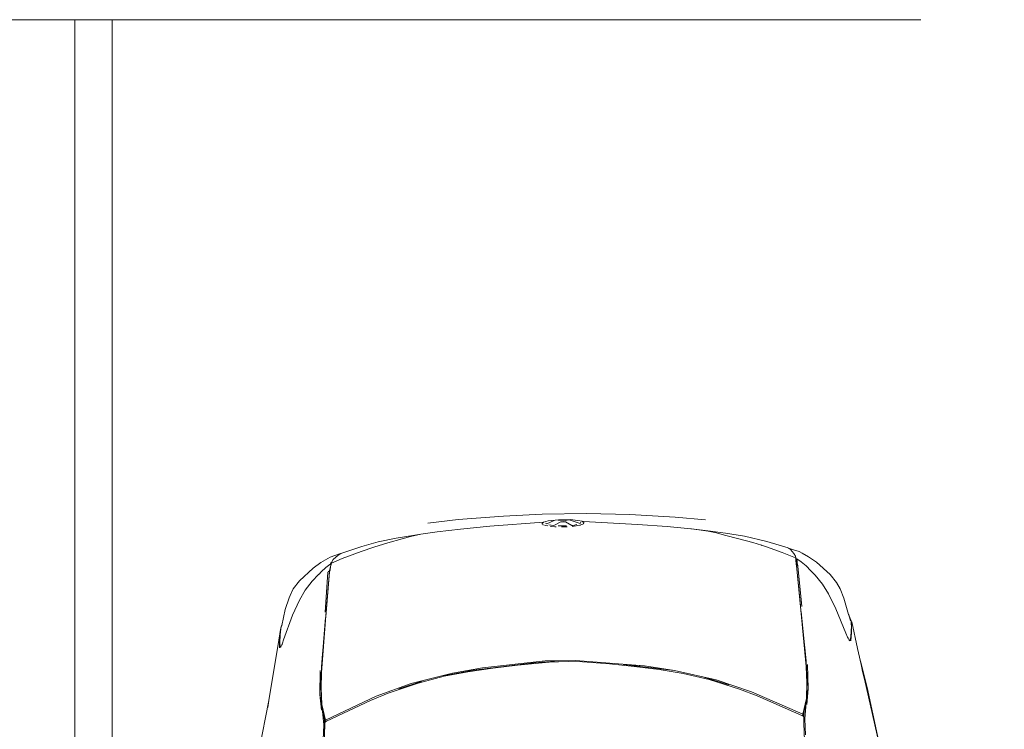
# Model space of a CAD drawing. Units: metres. Extents: x 4 to 193, y -39 to 61.
# Drawn here: x 31 to 33, y 20 to 22 of the extents above; entities that cross this region are included whole.
import ezdxf

# ---------------------------------------------------------------- set-up
doc = ezdxf.new("R2010")
doc.units = ezdxf.units.M
doc.linetypes.add('CENTER2', pattern=[28.575, 19.05, -3.175, 3.175, -3.175])
doc.layers.add('ARCONER_MOBILIARIO 02', color=252, linetype='Continuous', lineweight=5, transparency=0.35)
doc.layers.add('EDPN_EJES', color=251, linetype='CENTER2', lineweight=0)

# ---------------------------------------------------------------- blocks, each defined once
blk = doc.blocks.new('COCHE 002')
at = {"layer": 'ARCONER_MOBILIARIO 02', "color": 251, "lineweight": 0, "true_color": 0x636466, "transparency": 33554559}
for p, q in [((624.9246, -257.0039), (625.0943, -257.0406)), ((624.9308, -257.0045), (625.0721, -257.0333)), ((625.0721, -257.0333), (625.1421, -257.05)), ((625.1154, -257.0449), (625.0943, -257.0406)), ((625.0943, -257.0406), (625.1071, -257.0434)), ((625.1193, -257.046), (625.1071, -257.0434)), ((625.1246, -257.0471), (625.1154, -257.0449)), ((625.1154, -257.0449), (625.1193, -257.046)), ((625.1154, -257.0449), (625.1333, -257.049)), ((625.1193, -257.046), (625.1246, -257.0471)), ((625.1333, -257.049), (625.1246, -257.0471)), ((625.1372, -257.0498), (625.1333, -257.049)), ((625.1529, -257.0532), (625.1372, -257.0498)), ((625.1529, -257.0532), (625.1421, -257.05)), ((625.1765, -257.0583), (625.1529, -257.0532)), ((625.1765, -257.0583), (625.2474, -257.0727)), ((625.1971, -257.0754), (625.2195, -257.0731)), ((625.234, -257.0729), (625.2195, -257.0731)), ((625.234, -257.0729), (625.2379, -257.0737)), ((625.2373, -257.0729), (625.234, -257.0729)), ((625.2442, -257.0728), (625.2373, -257.0729)), ((625.2373, -257.0729), (625.2417, -257.0737)), ((625.2462, -257.0727), (625.2442, -257.0728)), ((625.248, -257.0736), (625.2442, -257.0728)), ((625.2462, -257.0727), (625.2476, -257.073)), ((625.2474, -257.0727), (625.2462, -257.0727)), ((625.2476, -257.073), (625.2474, -257.0727)), ((625.2476, -257.073), (625.2503, -257.0736)), ((625.248, -257.0736), (625.2476, -257.073)), ((625.1973, -257.0786), (625.1993, -257.0781)), ((625.199, -257.0796), (625.1973, -257.0786)), ((625.1993, -257.0781), (625.199, -257.0796)), ((625.2045, -257.0829), (625.199, -257.0796)), ((625.1993, -257.0778), (625.2014, -257.0772)), ((625.1993, -257.0778), (625.1993, -257.0781)), ((625.1994, -257.078), (625.1993, -257.0781)), ((625.1993, -257.0781), (625.1993, -257.0781)), ((625.2014, -257.0772), (625.2055, -257.0759)), ((625.2041, -257.076), (625.2014, -257.0772)), ((625.2055, -257.0759), (625.2041, -257.076)), ((625.2045, -257.0829), (625.2068, -257.0839)), ((625.2055, -257.0759), (625.207, -257.0755)), ((625.2068, -257.0839), (625.2073, -257.0838)), ((625.2073, -257.0838), (625.2068, -257.0839)), ((625.2068, -257.0839), (625.218, -257.0883)), ((625.2068, -257.0839), (625.2068, -257.0839)), ((625.225, -257.0743), (625.207, -257.0755)), ((625.2835, -257.1143), (625.218, -257.0883)), ((625.225, -257.0743), (625.2206, -257.0735)), ((625.2348, -257.0737), (625.225, -257.0743)), ((625.2348, -257.0737), (625.2379, -257.0737)), ((625.2379, -257.0737), (625.2417, -257.0737)), ((625.2417, -257.0737), (625.248, -257.0737)), ((625.2484, -257.0737), (625.248, -257.0736)), ((625.248, -257.0737), (625.248, -257.0736)), ((625.248, -257.0737), (625.2484, -257.0737)), ((625.2484, -257.0737), (625.2497, -257.0737)), ((625.25, -257.0738), (625.2497, -257.0737)), ((625.2503, -257.0736), (625.25, -257.0738)), ((625.2662, -257.0801), (625.25, -257.0738)), ((625.2503, -257.0736), (625.2679, -257.0806)), ((625.2662, -257.0801), (625.2507, -257.0758)), ((625.2679, -257.0806), (625.2662, -257.0801)), ((625.3115, -257.0928), (625.2679, -257.0806)), ((625.3365, -257.1022), (625.3115, -257.0928)), ((625.3238, -257.1337), (625.2835, -257.1143)), ((625.3538, -257.1117), (625.3365, -257.1022)), ((625.3754, -257.1288), (625.3538, -257.1117)), ((625.3496, -257.1497), (625.3238, -257.1337)), ((625.3737, -257.1686), (625.3496, -257.1497)), ((625.4087, -257.1652), (625.3754, -257.1288)), ((625.3841, -257.1785), (625.3737, -257.1686)), ((625.4232, -257.1863), (625.4087, -257.1652)), ((624.9324, -257.2025), (624.9777, -257.2036)), ((624.9896, -257.2014), (624.9472, -257.2001)), ((624.9777, -257.2036), (624.9806, -257.2035)), ((624.9806, -257.2035), (624.9843, -257.2035)), ((624.9843, -257.2035), (624.9951, -257.2034)), ((624.9954, -257.2036), (624.9843, -257.2035)), ((625.044, -257.1961), (624.9896, -257.2014)), ((624.9951, -257.2034), (624.997, -257.2033)), ((624.9954, -257.2036), (624.9951, -257.2034)), ((624.9971, -257.2036), (624.9954, -257.2036)), ((624.9988, -257.2071), (624.9961, -257.2044)), ((624.9971, -257.2036), (624.997, -257.2033)), ((624.997, -257.2033), (625.0007, -257.2033)), ((624.9988, -257.2036), (624.9971, -257.2036)), ((625.0007, -257.2033), (624.9988, -257.2036)), ((624.9988, -257.2055), (625.001, -257.2043)), ((625.0007, -257.2033), (625.0015, -257.2033)), ((625.001, -257.2043), (625.044, -257.1961)), ((625.0109, -257.2022), (625.001, -257.2043)), ((625.001, -257.2043), (625.0021, -257.206)), ((625.0015, -257.2033), (625.0109, -257.2022)), ((625.0021, -257.206), (625.044, -257.1961)), ((625.0181, -257.2008), (625.0109, -257.2022)), ((625.0283, -257.1955), (625.0705, -257.1908)), ((625.0358, -257.1975), (625.044, -257.1961)), ((625.044, -257.1961), (625.044, -257.1961)), ((625.044, -257.1961), (625.0441, -257.1961)), ((625.0441, -257.1961), (625.0442, -257.196)), ((625.0442, -257.196), (625.0443, -257.196)), ((625.0443, -257.196), (625.0858, -257.1946)), ((625.0443, -257.196), (625.0492, -257.1958)), ((625.0459, -257.1959), (625.0443, -257.196)), ((625.0705, -257.1908), (625.0459, -257.1959)), ((625.0892, -257.1937), (625.0459, -257.1959)), ((625.0705, -257.1908), (625.135, -257.1922)), ((625.0858, -257.1946), (625.0875, -257.1945)), ((625.1295, -257.1957), (625.0858, -257.1946)), ((625.1443, -257.1955), (625.0892, -257.1937)), ((625.1067, -257.195), (625.1295, -257.1957)), ((625.2808, -257.2081), (625.1295, -257.1957)), ((625.1295, -257.1957), (625.1805, -257.1986)), ((625.1443, -257.1955), (625.1805, -257.1986)), ((625.1805, -257.1986), (625.1877, -257.1991)), ((625.1877, -257.1991), (625.2767, -257.207)), ((625.3841, -257.1785), (625.3841, -257.1786)), ((625.3845, -257.179), (625.3841, -257.1786)), ((625.3844, -257.1789), (625.3845, -257.179)), ((625.385, -257.1794), (625.3845, -257.179)), ((625.385, -257.1794), (625.3848, -257.1792)), ((625.3854, -257.1798), (625.385, -257.1794)), ((625.3852, -257.1795), (625.3854, -257.1798)), ((625.3854, -257.1798), (625.3853, -257.1796)), ((625.3854, -257.1798), (625.3986, -257.1925)), ((625.3986, -257.1925), (625.4098, -257.2054)), ((625.4232, -257.1863), (625.4331, -257.2024)), ((625.4378, -257.2107), (625.4331, -257.2024)), ((624.9988, -257.2071), (624.9984, -257.2063)), ((625.0005, -257.2051), (624.9988, -257.2055)), ((624.9988, -257.2055), (624.999, -257.2073)), ((624.999, -257.2073), (624.9988, -257.2071)), ((624.999, -257.2073), (624.9992, -257.209)), ((624.9995, -257.2078), (624.999, -257.2073)), ((624.9992, -257.209), (625.0529, -257.3276)), ((625.0021, -257.206), (625.0642, -257.343)), ((625.4005, -257.2183), (625.2808, -257.2081)), ((625.2908, -257.2058), (625.3986, -257.2149)), ((625.2934, -257.2085), (625.4001, -257.2179)), ((625.4001, -257.2179), (625.3986, -257.2149)), ((625.3986, -257.2149), (625.399, -257.215)), ((625.4003, -257.2175), (625.399, -257.215)), ((625.399, -257.215), (625.3997, -257.2151)), ((625.3997, -257.2151), (625.4004, -257.2171)), ((625.3997, -257.2151), (625.3998, -257.2152)), ((625.4004, -257.2163), (625.3998, -257.2152)), ((625.3998, -257.2152), (625.4009, -257.2154)), ((625.4001, -257.2179), (625.4008, -257.218)), ((625.4005, -257.2167), (625.4004, -257.2163)), ((625.4005, -257.2183), (625.4031, -257.2195)), ((625.4008, -257.218), (625.4073, -257.2186)), ((625.4009, -257.2154), (625.4181, -257.2168)), ((625.416, -257.2195), (625.4031, -257.2195)), ((625.4073, -257.2186), (625.409, -257.2188)), ((625.409, -257.2188), (625.409, -257.2188)), ((625.409, -257.2188), (625.4097, -257.2189)), ((625.4097, -257.2189), (625.409, -257.2188)), ((625.4097, -257.2189), (625.4097, -257.2189)), ((625.4097, -257.2189), (625.4115, -257.219)), ((625.4114, -257.219), (625.4097, -257.2189)), ((625.4181, -257.2168), (625.4098, -257.2054)), ((625.4115, -257.219), (625.4114, -257.219)), ((625.4116, -257.219), (625.4114, -257.219)), ((625.4115, -257.219), (625.4116, -257.2191)), ((625.4116, -257.219), (625.4116, -257.2191)), ((625.4126, -257.2191), (625.4116, -257.219)), ((625.4116, -257.2191), (625.4127, -257.2192)), ((625.4126, -257.2191), (625.4127, -257.2192)), ((625.4136, -257.2192), (625.4126, -257.2191)), ((625.4127, -257.2192), (625.4136, -257.2193)), ((625.4136, -257.2193), (625.4136, -257.2192)), ((625.4137, -257.2192), (625.4136, -257.2192)), ((625.4136, -257.2193), (625.4138, -257.2193)), ((625.4137, -257.2192), (625.4138, -257.2193)), ((625.4157, -257.2194), (625.4137, -257.2192)), ((625.4138, -257.2193), (625.4154, -257.2194)), ((625.4154, -257.2194), (625.4157, -257.2194)), ((625.4154, -257.2194), (625.416, -257.2195)), ((625.4173, -257.2195), (625.4157, -257.2194)), ((625.416, -257.2195), (625.4172, -257.2197)), ((625.416, -257.2195), (625.4171, -257.2197)), ((625.4171, -257.2197), (625.4172, -257.2197)), ((625.4171, -257.2197), (625.4178, -257.2198)), ((625.4172, -257.2197), (625.4173, -257.2195)), ((625.4172, -257.2197), (625.4179, -257.2198)), ((625.4181, -257.2196), (625.4173, -257.2195)), ((625.4178, -257.2198), (625.4179, -257.2198)), ((625.4178, -257.2198), (625.4198, -257.2202)), ((625.4179, -257.2198), (625.4181, -257.2196)), ((625.4179, -257.2198), (625.4192, -257.22)), ((625.4181, -257.2196), (625.4181, -257.2168)), ((625.42, -257.2202), (625.4192, -257.22)), ((625.42, -257.2202), (625.4198, -257.2202)), ((625.4198, -257.2202), (625.4211, -257.2205)), ((625.4201, -257.2201), (625.42, -257.2202)), ((625.4211, -257.2205), (625.42, -257.2202)), ((625.4204, -257.22), (625.4205, -257.22)), ((625.4205, -257.22), (625.4249, -257.2209)), ((625.4355, -257.2558), (625.4211, -257.2205)), ((625.4216, -257.2208), (625.4215, -257.2204)), ((625.4249, -257.2209), (625.4323, -257.2248)), ((625.4429, -257.2341), (625.4323, -257.2248)), ((625.4426, -257.2256), (625.4378, -257.2107)), ((625.4467, -257.2391), (625.4426, -257.2256)), ((625.4511, -257.2975), (625.4355, -257.2558)), ((625.4469, -257.2397), (625.4429, -257.2341)), ((625.4469, -257.2397), (625.4467, -257.2391)), ((625.4473, -257.2403), (625.4469, -257.2397)), ((625.4653, -257.2965), (625.4473, -257.2403)), ((625.4554, -257.311), (625.4511, -257.2975)), ((625.4554, -257.311), (625.4551, -257.31)), ((625.4653, -257.2965), (625.4804, -257.3562)), ((625.0529, -257.3276), (625.0716, -257.3747)), ((625.4629, -257.3344), (625.4554, -257.311)), ((625.4735, -257.3717), (625.4629, -257.3344)), ((625.0642, -257.343), (625.0972, -257.4371)), ((625.4891, -257.407), (625.4804, -257.3562)), ((625.0716, -257.3747), (625.098, -257.4554)), ((625.4838, -257.4094), (625.4735, -257.3717)), ((625.0836, -257.4034), (625.1033, -257.4666)), ((625.4899, -257.4313), (625.4838, -257.4094)), ((625.4944, -257.4473), (625.4891, -257.407)), ((625.1231, -257.5474), (625.0972, -257.4371)), ((625.4957, -257.4578), (625.4899, -257.4313)), ((625.4934, -257.4405), (625.4944, -257.4473)), ((625.098, -257.4554), (625.1153, -257.5249)), ((625.4944, -257.4473), (625.5018, -257.4981)), ((625.4957, -257.4575), (625.4957, -257.4578)), ((625.4961, -257.4598), (625.4957, -257.4578)), ((625.4961, -257.4598), (625.4958, -257.4581)), ((625.5018, -257.4981), (625.4961, -257.4598)), ((625.5253, -257.4597), (625.5337, -257.5413)), ((625.502, -257.4996), (625.5018, -257.4981)), ((625.5083, -257.5627), (625.502, -257.4996)), ((625.1153, -257.5249), (625.1264, -257.5883)), ((625.5337, -257.5413), (625.5417, -257.6624)), ((625.1411, -257.6845), (625.1231, -257.5474)), ((625.1231, -257.5474), (625.1364, -257.6281)), ((625.5083, -257.5627), (625.515, -257.642)), ((625.1264, -257.5883), (625.1355, -257.6552)), ((625.1364, -257.6281), (625.1536, -257.8116)), ((625.1411, -257.6845), (625.1364, -257.6281)), ((625.515, -257.642), (625.5245, -257.7858)), ((625.1355, -257.6552), (625.1429, -257.7214)), ((625.5417, -257.6624), (625.5462, -257.7783)), ((625.1429, -257.7214), (625.1491, -257.7935)), ((625.5462, -257.7783), (625.5459, -257.8961)), ((625.1491, -257.7935), (625.1506, -257.8318)), ((625.5125, -257.8111), (625.5149, -257.796)), ((625.5147, -257.8138), (625.5167, -257.804)), ((625.5154, -257.7944), (625.5149, -257.796)), ((625.5175, -257.788), (625.5158, -257.7931)), ((625.5188, -257.7866), (625.5175, -257.788)), ((625.5194, -257.786), (625.5189, -257.7863)), ((625.5197, -257.7857), (625.5194, -257.786)), ((625.5198, -257.7858), (625.5194, -257.786)), ((625.5233, -257.7937), (625.5194, -257.7947)), ((625.53, -257.8242), (625.5194, -257.7947)), ((625.5198, -257.7858), (625.5197, -257.7857)), ((625.5213, -257.7848), (625.5198, -257.7858)), ((625.5213, -257.7848), (625.5247, -257.7893)), ((625.5247, -257.7893), (625.5245, -257.7858)), ((625.5247, -257.7893), (625.5252, -257.79)), ((625.5279, -257.8015), (625.5252, -257.79)), ((625.5279, -257.8015), (625.5302, -257.8217)), ((625.1506, -257.8318), (625.1497, -257.8825)), ((625.1536, -257.8116), (625.1532, -257.8927)), ((625.5114, -257.8315), (625.5112, -257.8422)), ((625.5114, -257.8315), (625.5114, -257.8304)), ((625.5125, -257.8111), (625.512, -257.817)), ((625.5139, -257.8539), (625.5136, -257.8319)), ((625.5141, -257.8171), (625.5147, -257.8138)), ((625.5247, -257.8342), (625.5141, -257.8171)), ((625.5247, -257.847), (625.5247, -257.8342)), ((625.53, -257.8242), (625.5269, -257.8402)), ((625.5302, -257.8217), (625.5304, -257.8531)), ((625.1488, -257.923), (625.1526, -257.8563)), ((625.5113, -257.8452), (625.5112, -257.8422)), ((625.5117, -257.8633), (625.5116, -257.8597)), ((625.5149, -257.866), (625.5247, -257.847)), ((625.5293, -257.8538), (625.5269, -257.8402)), ((625.5304, -257.8531), (625.5275, -257.8804)), ((625.1497, -257.8825), (625.1429, -257.9674)), ((625.5125, -257.8728), (625.5117, -257.8633)), ((625.513, -257.8757), (625.5125, -257.8728)), ((625.5149, -257.8873), (625.5139, -257.8817)), ((625.5168, -257.8792), (625.5149, -257.866)), ((625.5149, -257.8873), (625.5159, -257.8901)), ((625.5195, -257.8846), (625.528, -257.8646)), ((625.5195, -257.8846), (625.5218, -257.8874)), ((625.5275, -257.8804), (625.5244, -257.8928)), ((625.1532, -257.8927), (625.1364, -258.0609)), ((625.5149, -258.0366), (625.5244, -257.8929)), ((625.517, -257.8931), (625.5175, -257.8945)), ((625.5175, -257.8945), (625.5183, -257.8949)), ((625.5191, -257.8964), (625.5207, -257.8965)), ((625.5244, -257.8929), (625.5207, -257.8965)), ((625.5244, -257.8928), (625.5244, -257.8929)), ((625.5459, -257.8961), (625.5417, -258.0001)), ((625.1303, -258.0851), (625.1488, -257.923)), ((625.1429, -257.9674), (625.1355, -258.0335)), ((625.5417, -258.0001), (625.5337, -258.1212)), ((625.1355, -258.0335), (625.1264, -258.1004)), ((625.5149, -258.0366), (625.5082, -258.1154)), ((625.1231, -258.1415), (625.1364, -258.0609)), ((625.1169, -258.1653), (625.1303, -258.0851)), ((625.1264, -258.1004), (625.1153, -258.1637)), ((625.502, -258.1776), (625.5082, -258.1154)), ((625.5337, -258.1212), (625.5255, -258.2018)), ((625.0972, -258.2517), (625.1231, -258.1415)), ((625.1153, -258.1637), (625.098, -258.2332)), ((625.4958, -258.2209), (625.502, -258.1776)), ((625.0836, -258.2853), (625.1033, -258.2221)), ((625.4899, -258.2489), (625.4958, -258.2213)), ((625.4958, -258.2213), (625.4934, -258.2374)), ((625.4958, -258.2209), (625.4958, -258.2213)), ((625.0972, -258.2517), (625.0642, -258.3457)), ((625.098, -258.2332), (625.0716, -258.3137)), ((625.4838, -258.2715), (625.4899, -258.2489)), ((625.4934, -258.2374), (625.4865, -258.2871)), ((625.4735, -258.3096), (625.4838, -258.2715)), ((625.4629, -258.3472), (625.4735, -258.3096)), ((625.4766, -258.3357), (625.4865, -258.2871)), ((625.0716, -258.3137), (625.0529, -258.3607)), ((625.4653, -258.3793), (625.4766, -258.3357)), ((625.0529, -258.3607), (624.9992, -258.479)), ((625.0642, -258.3457), (625.0021, -258.4823)), ((625.4629, -258.3472), (625.452, -258.3817)), ((625.452, -258.3817), (625.4331, -258.432)), ((625.4479, -258.4334), (625.4653, -258.3793)), ((625.4211, -258.4613), (625.4331, -258.432)), ((625.4467, -258.4363), (625.4378, -258.4642)), ((625.4429, -258.4433), (625.4469, -258.4355)), ((625.4467, -258.4363), (625.4469, -258.4355)), ((625.4469, -258.4355), (625.4479, -258.4334)), ((625.2782, -258.4782), (625.3985, -258.4665)), ((625.2808, -258.4774), (625.4005, -258.4662)), ((625.3975, -258.4706), (625.3994, -258.4674)), ((625.3985, -258.4666), (625.3985, -258.4665)), ((625.3986, -258.4665), (625.3985, -258.4665)), ((625.4004, -258.4664), (625.3986, -258.4665)), ((625.3986, -258.4665), (625.3986, -258.4667)), ((625.3987, -258.4697), (625.4004, -258.4664)), ((625.3989, -258.4695), (625.4006, -258.4663)), ((625.4006, -258.4663), (625.4004, -258.4664)), ((625.4005, -258.4662), (625.4031, -258.4649)), ((625.4008, -258.4663), (625.4006, -258.4663)), ((625.4007, -258.4679), (625.4006, -258.4681)), ((625.4129, -258.4639), (625.4008, -258.4663)), ((625.4031, -258.4649), (625.4129, -258.4639)), ((625.4181, -258.465), (625.4098, -258.4764)), ((625.4181, -258.4622), (625.4129, -258.4639)), ((625.4159, -258.4626), (625.4129, -258.4639)), ((625.4159, -258.4626), (625.417, -258.4624)), ((625.4166, -258.4624), (625.4159, -258.4626)), ((625.4172, -258.4621), (625.4166, -258.4624)), ((625.417, -258.4624), (625.4166, -258.4624)), ((625.417, -258.4624), (625.4174, -258.4623)), ((625.4178, -258.4619), (625.4172, -258.4621)), ((625.4174, -258.4623), (625.4172, -258.4621)), ((625.4174, -258.4623), (625.4181, -258.4622)), ((625.4184, -258.4617), (625.4178, -258.4619)), ((625.4181, -258.4622), (625.4178, -258.4619)), ((625.4204, -258.4615), (625.4181, -258.4622)), ((625.4181, -258.4622), (625.4181, -258.4622)), ((625.4181, -258.4622), (625.4181, -258.465)), ((625.4184, -258.4617), (625.4204, -258.4614)), ((625.4194, -258.4643), (625.4197, -258.4634)), ((625.4199, -258.4636), (625.4196, -258.4641)), ((625.4211, -258.4616), (625.4201, -258.4632)), ((625.4211, -258.4613), (625.4204, -258.4615)), ((625.4204, -258.4614), (625.4211, -258.4613)), ((625.4204, -258.4615), (625.4204, -258.4614)), ((625.4206, -258.4616), (625.4204, -258.4616)), ((625.4252, -258.4602), (625.4206, -258.4615)), ((625.4216, -258.4608), (625.4214, -258.4611)), ((625.4218, -258.4631), (625.4226, -258.4618)), ((625.4228, -258.4627), (625.4233, -258.4619)), ((625.4378, -258.4642), (625.4232, -258.4894)), ((625.4315, -258.4562), (625.4252, -258.4602)), ((625.4315, -258.4562), (625.4429, -258.4433)), ((624.9777, -258.4848), (624.9324, -258.4867)), ((624.9492, -258.489), (624.9896, -258.487)), ((624.9946, -258.4847), (624.9777, -258.4848)), ((624.9781, -258.4845), (624.9953, -258.484)), ((624.9896, -258.487), (625.0432, -258.4913)), ((624.9953, -258.484), (624.9946, -258.4847)), ((624.9966, -258.4847), (624.9946, -258.4847)), ((624.9953, -258.484), (624.997, -258.4839)), ((624.9986, -258.4805), (624.9961, -258.4831)), ((624.9966, -258.4847), (624.997, -258.4839)), ((625.0015, -258.4846), (624.9966, -258.4847)), ((624.997, -258.4839), (624.9988, -258.4839)), ((624.9984, -258.4809), (624.9986, -258.4805)), ((624.9991, -258.48), (624.9986, -258.4805)), ((624.9991, -258.48), (624.9988, -258.4825)), ((624.9988, -258.4825), (625.0016, -258.4831)), ((625.001, -258.4839), (624.9988, -258.4825)), ((624.9988, -258.4839), (625.0065, -258.4851)), ((624.9992, -258.479), (624.9991, -258.48)), ((625, -258.4791), (624.9991, -258.48)), ((625.001, -258.4839), (625.0016, -258.4831)), ((625.001, -258.4839), (625.0092, -258.4854)), ((625.0065, -258.4851), (625.0015, -258.4846)), ((625.0016, -258.4831), (625.0021, -258.4823)), ((625.0438, -258.4914), (625.0021, -258.4823)), ((625.0092, -258.4854), (625.0065, -258.4851)), ((625.0092, -258.4854), (625.0181, -258.487)), ((625.0181, -258.487), (625.0355, -258.49)), ((625.0705, -258.4963), (625.0283, -258.4922)), ((625.0432, -258.4913), (625.0355, -258.49)), ((625.0438, -258.4914), (625.0432, -258.4913)), ((625.0449, -258.4914), (625.0438, -258.4914)), ((625.0449, -258.4914), (625.0459, -258.4915)), ((625.0867, -258.4925), (625.0449, -258.4914)), ((625.0459, -258.4915), (625.0892, -258.4933)), ((625.0459, -258.4915), (625.0705, -258.4963)), ((625.1296, -258.491), (625.0867, -258.4925)), ((625.0892, -258.4933), (625.1443, -258.491)), ((625.1296, -258.491), (625.2808, -258.4774)), ((625.179, -258.4877), (625.1296, -258.491)), ((625.1443, -258.491), (625.179, -258.4877)), ((625.1877, -258.4871), (625.179, -258.4877)), ((625.2767, -258.4784), (625.1877, -258.4871)), ((625.3975, -258.4706), (625.2908, -258.4796)), ((625.3928, -258.4947), (625.3986, -258.4892)), ((625.4098, -258.4764), (625.3986, -258.4892)), ((625.4007, -258.4679), (625.4007, -258.4681)), ((625.4087, -258.5097), (625.4232, -258.4894)), ((625.135, -258.4944), (625.0705, -258.4963)), ((625.3496, -258.5318), (625.3736, -258.5131)), ((625.3736, -258.5131), (625.3917, -258.4958)), ((625.3754, -258.5472), (625.4087, -258.5097)), ((625.3917, -258.4958), (625.3912, -258.4967)), ((625.3917, -258.4958), (625.3928, -258.4947)), ((625.3921, -258.496), (625.3928, -258.4947)), ((625.3238, -258.5475), (625.3496, -258.5318)), ((625.218, -258.5915), (625.2835, -258.5665)), ((625.2835, -258.5665), (625.3238, -258.5475)), ((625.3365, -258.5726), (625.3299, -258.5756)), ((625.3365, -258.5726), (625.3538, -258.5639)), ((625.3538, -258.5639), (625.3754, -258.5472)), ((625.1977, -258.5998), (625.1991, -258.5991)), ((625.1989, -258.5985), (625.1991, -258.5991)), ((625.1991, -258.5991), (625.2045, -258.5962)), ((625.1991, -258.5991), (625.1992, -258.5996)), ((625.2057, -258.5958), (625.2045, -258.5962)), ((625.206, -258.5957), (625.2057, -258.5958)), ((625.2062, -258.5959), (625.2057, -258.5958)), ((625.2087, -258.5947), (625.206, -258.5957)), ((625.206, -258.5957), (625.2062, -258.5957)), ((625.2062, -258.5957), (625.2067, -258.5957)), ((625.218, -258.5915), (625.2087, -258.5947)), ((625.2087, -258.5947), (625.2088, -258.5947)), ((625.2477, -258.5986), (625.2315, -258.6004)), ((625.2479, -258.5987), (625.2457, -258.5996)), ((625.2483, -258.5985), (625.2477, -258.5986)), ((625.2483, -258.5986), (625.2477, -258.5986)), ((625.2505, -258.5984), (625.2479, -258.5987)), ((625.2483, -258.5986), (625.2479, -258.5987)), ((625.2498, -258.5984), (625.2483, -258.5985)), ((625.2483, -258.5985), (625.2483, -258.5986)), ((625.2499, -258.5983), (625.2498, -258.5984)), ((625.2499, -258.5983), (625.2498, -258.5983)), ((625.2551, -258.5963), (625.2499, -258.5983)), ((625.2505, -258.5984), (625.2499, -258.5983)), ((625.2566, -258.5959), (625.2505, -258.5984)), ((625.2551, -258.5963), (625.2507, -258.5973)), ((625.2566, -258.5959), (625.2551, -258.5963)), ((625.2987, -258.5867), (625.2566, -258.5959)), ((625.3299, -258.5756), (625.2987, -258.5867)), ((625.2172, -258.6044), (625.0565, -258.6325)), ((625.2232, -258.6019), (625.1971, -258.6024)), ((625.1992, -258.5998), (625.1973, -258.6)), ((625.1973, -258.6), (625.1977, -258.5998)), ((625.1975, -258.5998), (625.1977, -258.5998)), ((625.1977, -258.5998), (625.1992, -258.5996)), ((625.1992, -258.5996), (625.2, -258.5995)), ((625.1992, -258.5996), (625.1992, -258.5998)), ((625.1993, -258.5998), (625.1992, -258.5998)), ((625.1992, -258.5998), (625.1993, -258.6004)), ((625.1993, -258.5998), (625.1997, -258.5999)), ((625.1993, -258.6004), (625.2039, -258.601)), ((625.2039, -258.601), (625.2041, -258.601)), ((625.2039, -258.601), (625.2042, -258.601)), ((625.2042, -258.601), (625.2041, -258.601)), ((625.2042, -258.601), (625.207, -258.6014)), ((625.207, -258.6014), (625.2101, -258.6013)), ((625.2101, -258.6013), (625.2098, -258.6013)), ((625.2101, -258.6013), (625.2315, -258.6004)), ((625.2172, -258.6044), (625.2457, -258.5996)), ((625.2243, -258.6008), (625.2186, -258.6017)), ((625.2237, -258.6014), (625.2206, -258.6018)), ((624.9246, -258.6602), (625.0565, -258.6325)), ((625.0565, -258.6325), (625.0374, -258.6359))]:
    blk.add_line(p, q, dxfattribs=at)

msp = doc.modelspace()

# ---------------------------------------------------------------- linework, layer by layer
at = {"layer": 'ARCONER_MOBILIARIO 02'}
msp.add_lwpolyline([(31.0018, 21.5192), (31.1018, 21.5192), (31.1018, 15.5192), (31.0018, 15.5192)], close=True, dxfattribs=at)
at = {"layer": 'EDPN_EJES', "ltscale": 0.8, "transparency": 33554636}
msp.add_line((18.0226, 21.5189), (68.1073, 21.5189), dxfattribs=at)

# ---------------------------------------------------------------- block references
at = {"layer": 'ARCONER_MOBILIARIO 02', "color": 252, "true_color": 0x939598, "xscale": -1, "rotation": 270.6885349310512}
msp.add_blockref('COCHE 002', (297.6458, -602.2044), dxfattribs=at)

doc.saveas('drawing.dxf')
